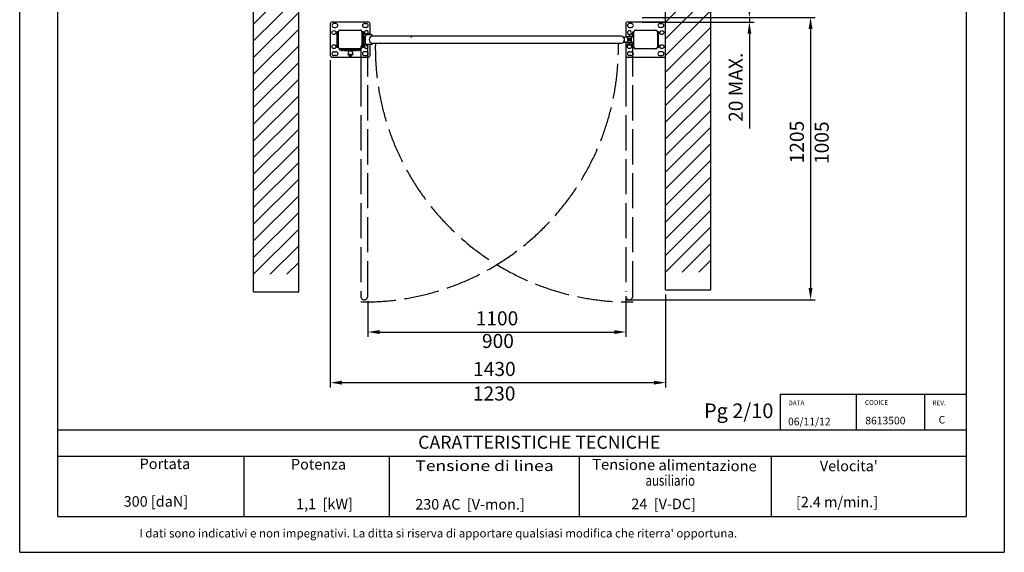
# Model space of a CAD drawing. Extents: x 31753 to 54885, y 1702 to 26362.
# Drawn here: x 36233 to 40433, y 20422 to 22694 of the extents above; entities that cross this region are included whole.
import ezdxf
from ezdxf.enums import TextEntityAlignment as Align

# ---------------------------------------------------------------- set-up
doc = ezdxf.new("R2010")
doc.units = 0
doc.header["$LTSCALE"] = 50
doc.linetypes.add('AM_ISO02W050X2', pattern=[3.75, 3, -0.75])
doc.layers.get('0').update_dxf_attribs({"linetype": 'CONTINUOUS'})
doc.layers.get('DEFPOINTS').update_dxf_attribs({"linetype": 'CONTINUOUS'})
for name, color, linetype in [('AM_3', 6, 'AM_ISO02W050X2'), ('AM_8', 1, 'CONTINUOUS'), ('COLORE_NERO', 7, 'CONTINUOUS'), ('CORNICE_VIMEC', 7, 'CONTINUOUS'), ('ITALIANO', 3, 'CONTINUOUS')]:
    doc.layers.add(name, color=color, linetype=linetype)
doc.styles.add('SIMPLEX', font='simplex.shx', dxfattribs={"width": 0.8})
doc.styles.add('STYLE1', font='ARIAL.TTF')
doc.dimstyles.new('GEN-ISO', dxfattribs={"dimscale": 20, "dimtxt": 3, "dimasz": 2.5, "dimexe": 1, "dimexo": 1, "dimgap": 1, "dimtad": 1, "dimdsep": 46, "dimtxsty": 'STYLE1', "dimcen": 0, "dimclrd": 256, "dimclre": 256, "dimclrt": 256, "dimadec": 0, "dimazin": 0, "dimtp": 0.1, "dimtm": 0.1, "dimtfac": 0.71, "dimtmove": 0, "dimatfit": 3, "dimfxl": 0, "dimtzin": 0, "dimarcsym": 0})

# ---------------------------------------------------------------- blocks, each defined once
blk = doc.blocks.new('*D89')
at = {"lineweight": -2}
for p, q in [((38907.7, 22703.9), (39626.2, 22703.9)), ((39606.2, 22653.9), (39606.2, 21549.2)), ((38817.7, 21499.2), (39626.2, 21499.2))]:
    blk.add_line(p, q, dxfattribs=at)
for points in [[(39597.8, 22653.9), (39614.5, 22653.9), (39606.2, 22703.9)], [(39597.8, 21549.2), (39614.5, 21549.2), (39606.2, 21499.2)]]:
    blk.add_solid(points)
at = {"layer": 'DEFPOINTS', "color": 0}
for p in [(38887.7, 22703.9), (38797.7, 21499.2), (39606.2, 21499.2)]:
    blk.add_point(p, dxfattribs=at)
at = {"insert": (39555.5, 22171.8), "char_height": 60, "attachment_point": 5, "rotation": 90, "style": 'STYLE1'}
blk.add_mtext('1205', dxfattribs=at)
blk = doc.blocks.new('*D95')
at = {"lineweight": -2}
for p, q in [((37557.2, 22521.9), (37557.2, 21125.5)), ((38987.7, 21522.2), (38987.7, 21125.5)), ((37607.2, 21145.5), (38937.7, 21145.5))]:
    blk.add_line(p, q, dxfattribs=at)
for points in [[(37607.2, 21153.8), (37607.2, 21137.2), (37557.2, 21145.5)], [(38937.7, 21153.8), (38937.7, 21137.2), (38987.7, 21145.5)]]:
    blk.add_solid(points)
at = {"layer": 'DEFPOINTS', "color": 0}
for p in [(37557.2, 22541.9), (38987.7, 21542.2), (38987.7, 21145.5)]:
    blk.add_point(p, dxfattribs=at)
at = {"insert": (38257.5, 21196.1), "char_height": 60, "attachment_point": 5, "style": 'STYLE1'}
blk.add_mtext('1430', dxfattribs=at)
blk = doc.blocks.new('*D96')
at = {"lineweight": -2}
for p, q in [((38818.8, 21512.3), (38818.8, 21341.5)), ((37718.3, 21494.2), (37718.3, 21341.5)), ((37768.3, 21361.5), (38768.8, 21361.5))]:
    blk.add_line(p, q, dxfattribs=at)
for points in [[(37768.3, 21369.8), (37768.3, 21353.1), (37718.3, 21361.5)], [(38768.8, 21369.8), (38768.8, 21353.1), (38818.8, 21361.5)]]:
    blk.add_solid(points)
at = {"layer": 'DEFPOINTS', "color": 0}
for p in [(37718.3, 21514.2), (38818.8, 21532.3), (38818.8, 21361.5)]:
    blk.add_point(p, dxfattribs=at)
at = {"insert": (38268.5, 21412.1), "char_height": 60, "attachment_point": 5, "style": 'STYLE1'}
blk.add_mtext('1100', dxfattribs=at)
blk = doc.blocks.new('PORTA')
at = {"color": 7, "linetype": 'Continuous'}
for p, q in [((6108.6, 23699.9, 548.3), (6108.6, 23565.9, 548.3)), ((6270.6, 23707.9, 548.3), (6116.6, 23707.9, 548.3)), ((6132.9, 23701.2, 548.3), (6124.4, 23701.2, 548.3)), ((6254.4, 23701.2, 548.3), (6262.9, 23701.2, 548.3)), ((6278.6, 23645.4, 548.3), (6278.6, 23699.9, 548.3)), ((7369.1, 23699.9, 548.3), (7369.1, 23652.9, 548.3)), ((7531.1, 23707.9, 548.3), (7377.1, 23707.9, 548.3)), ((7393.4, 23701.2, 548.3), (7384.9, 23701.2, 548.3)), ((7445.3, 23696.9, 548.3), (7441.8, 23696, 548.3)), ((7441.8, 23696, 548.3), (7445.6, 23681.9, 548.3)), ((7448.1, 23701.9, 548.3), (7445.3, 23696.9, 548.3)), ((7458.1, 23701.9, 548.3), (7448.1, 23701.9, 548.3)), ((7449.1, 23695.4, 548.3), (7451.1, 23698.9, 548.3)), ((7449.1, 23695.4, 548.3), (7451.1, 23698.9, 548.3)), ((7457.1, 23695.4, 548.3), (7449.1, 23695.4, 548.3)), ((7451.1, 23698.9, 548.3), (7455.1, 23698.9, 548.3)), ((7455.1, 23698.9, 548.3), (7457.1, 23695.4, 548.3)), ((7461, 23696.9, 548.3), (7458.1, 23701.9, 548.3)), ((7461, 23696.9, 548.3), (7458.1, 23701.9, 548.3)), ((7458.1, 23701.9, 548.3), (7458.1, 23701.9, 548.3)), ((7460.6, 23681.9, 548.3), (7464.4, 23696, 548.3)), ((7460.6, 23681.9, 548.3), (7464.4, 23696, 548.3)), ((7464.4, 23696, 548.3), (7461, 23696.9, 548.3)), ((7464.4, 23696, 548.3), (7461, 23696.9, 548.3)), ((7461, 23696.9, 548.3), (7461, 23696.9, 548.3)), ((7464.4, 23696, 548.3), (7464.4, 23696, 548.3)), ((7514.9, 23701.2, 548.3), (7523.4, 23701.2, 548.3)), ((7539.1, 23565.9, 548.3), (7539.1, 23699.9, 548.3)), ((6124.4, 23684.7, 548.3), (6132.9, 23684.7, 548.3)), ((6135.3, 23663.2, 548.3), (6135.3, 23658.8, 548.3)), ((6135.3, 23658.8, 548.3), (6135.3, 23657.6, 548.3)), ((6138.6, 23661.9, 548.3), (6138.6, 23666.9, 548.3)), ((6138.6, 23666.9, 548.3), (6141.6, 23666.9, 548.3)), ((6138.6, 23661.9, 548.3), (6138.6, 23603.9, 548.3)), ((6141.6, 23666.9, 548.3), (6143.6, 23666.9, 548.3)), ((6141.6, 23661.9, 548.3), (6141.6, 23666.9, 548.3)), ((6141.6, 23603.9, 548.3), (6141.6, 23661.9, 548.3)), ((6143.6, 23666.9, 548.3), (6143.6, 23664.9, 548.3)), ((6143.6, 23600.9, 548.3), (6143.6, 23664.9, 548.3)), ((6151.6, 23672.9, 548.3), (6149.6, 23672.9, 548.3)), ((6151.6, 23672.9, 548.3), (6235.6, 23672.9, 548.3)), ((6237.6, 23672.9, 548.3), (6235.6, 23672.9, 548.3)), ((6243.6, 23664.9, 548.3), (6243.6, 23666.9, 548.3)), ((6243.6, 23664.9, 548.3), (6243.6, 23600.9, 548.3)), ((6243.6, 23662.9, 548.3), (6247.6, 23662.9, 548.3)), ((6249.6, 23664.4, 548.3), (6247.6, 23664.4, 548.3)), ((6247.6, 23656.9, 548.3), (6247.6, 23664.4, 548.3)), ((6247.6, 23645.4, 548.3), (6247.6, 23656.9, 548.3)), ((6247.6, 23646.4, 548.3), (6249.6, 23646.4, 548.3)), ((6249.6, 23655.2, 548.3), (6249.6, 23664.4, 548.3)), ((6249.6, 23646.4, 548.3), (6249.6, 23655.2, 548.3)), ((6252.9, 23657.6, 548.3), (6252.9, 23658.2, 548.3)), ((6252.9, 23652.6, 548.3), (6252.9, 23657.6, 548.3)), ((6262.9, 23684.7, 548.3), (6254.4, 23684.7, 548.3)), ((6398.6, 23647.9, 548.3), (6298.6, 23647.9, 548.3)), ((7258.1, 23647.9, 548.3), (6398.6, 23647.9, 548.3)), ((7358.1, 23647.9, 548.3), (7258.1, 23647.9, 548.3)), ((7359.1, 23650.9, 548.3), (7359.1, 23647.9, 548.3)), ((7377.1, 23652.9, 548.3), (7361.1, 23652.9, 548.3)), ((7377.1, 23652.9, 548.3), (7377.1, 23654.9, 548.3)), ((7377.1, 23654.9, 548.3), (7392.1, 23654.9, 548.3)), ((7392.1, 23652.9, 548.3), (7377.1, 23652.9, 548.3)), ((7384.1, 23655.4, 548.3), (7398.4, 23655.4, 548.3)), ((7384.9, 23684.7, 548.3), (7393.4, 23684.7, 548.3)), ((7389.1, 23650.9, 548.3), (7389.1, 23614.9, 548.3)), ((7395.1, 23654.9, 548.3), (7392.1, 23654.9, 548.3)), ((7395.1, 23652.9, 548.3), (7392.1, 23652.9, 548.3)), ((7395.8, 23663.2, 548.3), (7395.8, 23662, 548.3)), ((7395.8, 23662, 548.3), (7395.8, 23657.6, 548.3)), ((7397.1, 23629.9, 548.3), (7397.1, 23650.9, 548.3)), ((7399.1, 23666.9, 548.3), (7402.1, 23666.9, 548.3)), ((7399.1, 23661.9, 548.3), (7399.1, 23666.9, 548.3)), ((7399.1, 23661.9, 548.3), (7399.1, 23603.9, 548.3)), ((7402.1, 23666.9, 548.3), (7402.1, 23661.9, 548.3)), ((7402.1, 23666.9, 548.3), (7404.1, 23666.9, 548.3)), ((7402.1, 23661.9, 548.3), (7402.1, 23603.9, 548.3)), ((7404.1, 23666.9, 548.3), (7404.1, 23664.9, 548.3)), ((7404.1, 23600.9, 548.3), (7404.1, 23664.9, 548.3)), ((7414.1, 23675.9, 548.3), (7409.1, 23675.9, 548.3)), ((7409.1, 23675.9, 548.3), (7409.1, 23672.9, 548.3)), ((7412.1, 23672.9, 548.3), (7410.1, 23672.9, 548.3)), ((7412.1, 23672.9, 548.3), (7496.1, 23672.9, 548.3)), ((7413.9, 23676.8, 548.3), (7424.4, 23676.8, 548.3)), ((7494.1, 23675.9, 548.3), (7414.1, 23675.9, 548.3)), ((7417.6, 23678.7, 548.3), (7416.3, 23678.7, 548.3)), ((7422, 23678.7, 548.3), (7417.6, 23678.7, 548.3)), ((7425.9, 23676.9, 548.3), (7425.9, 23675.9, 548.3)), ((7434.9, 23678.9, 548.3), (7427.9, 23678.9, 548.3)), ((7473.4, 23678.9, 548.3), (7434.9, 23678.9, 548.3)), ((7445.6, 23681.9, 548.3), (7446.2, 23681.9, 548.3)), ((7446.2, 23681.9, 548.3), (7462.1, 23681.9, 548.3)), ((7480.4, 23678.9, 548.3), (7473.4, 23678.9, 548.3)), ((7482.4, 23675.9, 548.3), (7482.4, 23676.9, 548.3)), ((7483.9, 23676.8, 548.3), (7494.4, 23676.8, 548.3)), ((7492, 23678.7, 548.3), (7486.3, 23678.7, 548.3)), ((7499.1, 23675.9, 548.3), (7494.1, 23675.9, 548.3)), ((7498.1, 23672.9, 548.3), (7496.1, 23672.9, 548.3)), ((7499.1, 23672.9, 548.3), (7499.1, 23675.9, 548.3)), ((7504.1, 23666.9, 548.3), (7506.1, 23666.9, 548.3)), ((7504.1, 23664.9, 548.3), (7504.1, 23666.9, 548.3)), ((7504.1, 23664.9, 548.3), (7504.1, 23600.9, 548.3)), ((7506.1, 23666.9, 548.3), (7506.1, 23661.9, 548.3)), ((7506.1, 23666.9, 548.3), (7509.1, 23666.9, 548.3)), ((7506.1, 23661.9, 548.3), (7506.1, 23603.9, 548.3)), ((7509.1, 23666.9, 548.3), (7509.1, 23661.9, 548.3)), ((7509.1, 23661.9, 548.3), (7509.1, 23603.9, 548.3)), ((7512.4, 23660.5, 548.3), (7512.4, 23663.2, 548.3)), ((7512.4, 23657.6, 548.3), (7512.4, 23660.5, 548.3)), ((7523.4, 23684.7, 548.3), (7514.9, 23684.7, 548.3)), ((6135.3, 23608.2, 548.3), (6135.3, 23606.9, 548.3)), ((6135.3, 23606.9, 548.3), (6135.3, 23602.6, 548.3)), ((6243.6, 23645.4, 548.3), (6250.6, 23645.4, 548.3)), ((6250.6, 23620.4, 548.3), (6243.6, 23620.4, 548.3)), ((6247.6, 23608.9, 548.3), (6247.6, 23620.4, 548.3)), ((6249.6, 23619.4, 548.3), (6247.6, 23619.4, 548.3)), ((6247.6, 23608.9, 548.3), (6247.6, 23603, 548.3)), ((6249.6, 23614.2, 548.3), (6249.6, 23619.4, 548.3)), ((6249.6, 23601.4, 548.3), (6249.6, 23614.2, 548.3)), ((6261.6, 23645.4, 548.3), (6250.6, 23645.4, 548.3)), ((6250.6, 23620.4, 548.3), (6260.8, 23620.4, 548.3)), ((6252.9, 23613.1, 548.3), (6252.9, 23613.2, 548.3)), ((6252.9, 23607.6, 548.3), (6252.9, 23613.1, 548.3)), ((6253.6, 23637.4, 548.3), (6253.6, 23628.4, 548.3)), ((6257.7, 23620.4, 548.3), (6258.3, 23619.2, 548.3)), ((6258.3, 23619.2, 548.3), (6260.9, 23613.8, 548.3)), ((6263.3, 23636.4, 548.3), (6260.5, 23634.3, 548.3)), ((6260.5, 23634.3, 548.3), (6260.8, 23630.9, 548.3)), ((6260.8, 23630.9, 548.3), (6264, 23629.5, 548.3)), ((6263.4, 23615.1, 548.3), (6260.8, 23620.4, 548.3)), ((6277.6, 23645.4, 548.3), (6261.6, 23645.4, 548.3)), ((6261.6, 23620.4, 548.3), (6277.6, 23620.4, 548.3)), ((6266.4, 23635, 548.3), (6263.3, 23636.4, 548.3)), ((6264, 23629.5, 548.3), (6266.8, 23631.5, 548.3)), ((6266.8, 23631.5, 548.3), (6266.4, 23635, 548.3)), ((6277.6, 23645.4, 548.3), (6283.6, 23645.4, 548.3)), ((6283.6, 23620.4, 548.3), (6277.6, 23620.4, 548.3)), ((6278.6, 23565.9, 548.3), (6278.6, 23620.4, 548.3)), ((6283.6, 23645.4, 548.3), (6283.6, 23620.4, 548.3)), ((6298.6, 23617.9, 548.3), (6398.6, 23617.9, 548.3)), ((6398.6, 23617.9, 548.3), (7258.1, 23617.9, 548.3)), ((7258.1, 23617.9, 548.3), (7358.1, 23617.9, 548.3)), ((7359.1, 23618, 548.3), (7359.1, 23614.9, 548.3)), ((7361.1, 23612.9, 548.3), (7383.1, 23612.9, 548.3)), ((7370.1, 23606.9, 548.3), (7364.1, 23612.9, 548.3)), ((7369.1, 23607.9, 548.3), (7369.1, 23565.9, 548.3)), ((7393.1, 23606.9, 548.3), (7370.1, 23606.9, 548.3)), ((7373, 23635, 548.3), (7373, 23635, 548.3)), ((7373, 23630.8, 548.3), (7373, 23630.8, 548.3)), ((7387.1, 23612.9, 548.3), (7383.1, 23612.9, 548.3)), ((7397.1, 23642.1, 548.3), (7389.1, 23642.1, 548.3)), ((7391.3, 23625.4, 548.3), (7389.1, 23625.4, 548.3)), ((7390.1, 23624.9, 548.3), (7389.1, 23624.9, 548.3)), ((7393.1, 23622.9, 548.3), (7389.1, 23622.9, 548.3)), ((7389.1, 23619.9, 548.3), (7396.1, 23619.9, 548.3)), ((7390.6, 23622.9, 548.3), (7390.6, 23624.4, 548.3)), ((7392.6, 23624.1, 548.3), (7397.1, 23624.1, 548.3)), ((7393.1, 23606.9, 548.3), (7396.1, 23609.9, 548.3)), ((7394.4, 23635, 548.3), (7394.4, 23631, 548.3)), ((7394.4, 23631, 548.3), (7394.4, 23630.8, 548.3)), ((7395.8, 23608.2, 548.3), (7395.8, 23605.3, 548.3)), ((7395.8, 23605.3, 548.3), (7395.8, 23602.6, 548.3)), ((7396.1, 23619.9, 548.3), (7396.1, 23622.4, 548.3)), ((7396.1, 23619.9, 548.3), (7396.1, 23609.9, 548.3)), ((7397.1, 23614.9, 548.3), (7397.1, 23629.9, 548.3)), ((7399.1, 23614.9, 548.3), (7397.1, 23614.9, 548.3)), ((7512.4, 23606.5, 548.3), (7512.4, 23608.2, 548.3)), ((7512.4, 23602.6, 548.3), (7512.4, 23606.5, 548.3)), ((6124.4, 23581.2, 548.3), (6132.9, 23581.2, 548.3)), ((6132.9, 23564.7, 548.3), (6124.4, 23564.7, 548.3)), ((6138.6, 23598.9, 548.3), (6138.6, 23603.9, 548.3)), ((6141.6, 23598.9, 548.3), (6138.6, 23598.9, 548.3)), ((6141.6, 23598.9, 548.3), (6141.6, 23603.9, 548.3)), ((6143.6, 23598.9, 548.3), (6141.6, 23598.9, 548.3)), ((6143.6, 23600.9, 548.3), (6143.6, 23598.9, 548.3)), ((6149.6, 23592.9, 548.3), (6151.6, 23592.9, 548.3)), ((6235.6, 23592.9, 548.3), (6151.6, 23592.9, 548.3)), ((6235.6, 23592.9, 548.3), (6237.6, 23592.9, 548.3)), ((6247.6, 23602.9, 548.3), (6243.6, 23602.9, 548.3)), ((6243.6, 23598.9, 548.3), (6243.6, 23600.9, 548.3)), ((6247.6, 23601.4, 548.3), (6247.6, 23603, 548.3)), ((6247.6, 23601.4, 548.3), (6249.6, 23601.4, 548.3)), ((6262.9, 23581.2, 548.3), (6254.4, 23581.2, 548.3)), ((6254.4, 23564.7, 548.3), (6262.9, 23564.7, 548.3)), ((7384.9, 23581.2, 548.3), (7393.4, 23581.2, 548.3)), ((7393.4, 23564.7, 548.3), (7384.9, 23564.7, 548.3)), ((7399.1, 23598.9, 548.3), (7399.1, 23603.9, 548.3)), ((7402.1, 23598.9, 548.3), (7399.1, 23598.9, 548.3)), ((7402.1, 23603.9, 548.3), (7402.1, 23598.9, 548.3)), ((7404.1, 23598.9, 548.3), (7402.1, 23598.9, 548.3)), ((7404.1, 23600.9, 548.3), (7404.1, 23598.9, 548.3)), ((7410.1, 23592.9, 548.3), (7412.1, 23592.9, 548.3)), ((7496.1, 23592.9, 548.3), (7412.1, 23592.9, 548.3)), ((7496.1, 23592.9, 548.3), (7498.1, 23592.9, 548.3)), ((7504.1, 23598.9, 548.3), (7504.1, 23600.9, 548.3)), ((7506.1, 23598.9, 548.3), (7504.1, 23598.9, 548.3)), ((7506.1, 23603.9, 548.3), (7506.1, 23598.9, 548.3)), ((7509.1, 23598.9, 548.3), (7506.1, 23598.9, 548.3)), ((7509.1, 23603.9, 548.3), (7509.1, 23598.9, 548.3)), ((7523.4, 23581.2, 548.3), (7514.9, 23581.2, 548.3)), ((7514.9, 23564.7, 548.3), (7523.4, 23564.7, 548.3)), ((6116.6, 23557.9, 548.3), (6270.6, 23557.9, 548.3)), ((7377.1, 23557.9, 548.3), (7531.1, 23557.9, 548.3))]:
    blk.add_line(p, q, dxfattribs=at)
at = {"color": 7, "linetype": 'Continuous', "elevation": 548.3, "flags": 128}
for points in [[(7389.1, 23650.9), (7389, 23651.1), (7388.6, 23651.5), (7388, 23652.1), (7387.1, 23652.9)], [(6258.3, 23619.2), (6258.4, 23619.3), (6258.7, 23619.4), (6259.1, 23619.6), (6259.5, 23619.8), (6260, 23620.1), (6260.4, 23620.3), (6260.7, 23620.4), (6260.8, 23620.4), (6260.8, 23620.4)], [(6260.9, 23613.8), (6261.2, 23613.3), (6261.4, 23612.8), (6261.6, 23612.3), (6261.8, 23611.9), (6262, 23611.6), (6262.1, 23611.3), (6262.2, 23611.2), (6262.2, 23611.1)], [(6264.7, 23612.4), (6264.7, 23612.4), (6264.6, 23612.6), (6264.5, 23612.8), (6264.4, 23613.1), (6264.2, 23613.6), (6263.9, 23614), (6263.7, 23614.5), (6263.4, 23615.1)], [(7387.1, 23612.9), (7388, 23613.8), (7388.6, 23614.4), (7389, 23614.8), (7389.1, 23614.9)], [(7389.1, 23627.6), (7390.1, 23626.7), (7391.1, 23625.7), (7391.8, 23624.9), (7392.3, 23624.4), (7392.6, 23624.2), (7392.6, 23624.1)]]:
    blk.add_lwpolyline(points, dxfattribs=at)
at = {"color": 7, "linetype": 'Continuous'}
for centre, radius in [((6124.4, 23662.9, 548.3), 8.25), ((6262.9, 23662.9, 548.3), 8.25), ((7523.4, 23662.9, 548.3), 8.25), ((6124.4, 23602.9, 548.3), 8.25), ((6263.6, 23632.9, 548.3), 6.5), ((6271.6, 23640.4, 548.3), 1.5), ((6271.6, 23625.4, 548.3), 1.5), ((7523.4, 23602.9, 548.3), 8.25)]:
    blk.add_circle(centre, radius, dxfattribs=at)
for centre, radius, start, end in [((6116.6, 23699.9, 548.3), 8, 90, 180), ((6124.4, 23692.9, 548.3), 8.25, 90, 270), ((6132.9, 23692.9, 548.3), 8.25, 270, 90), ((6254.4, 23692.9, 548.3), 8.25, 90, 270), ((6262.9, 23692.9, 548.3), 8.25, 270, 90), ((6270.6, 23699.9, 548.3), 8, 0, 90), ((7377.1, 23699.9, 548.3), 8, 90, 180), ((7384.9, 23692.9, 548.3), 8.25, 90, 270), ((7393.4, 23692.9, 548.3), 8.25, 270, 90), ((7514.9, 23692.9, 548.3), 8.25, 90, 270), ((7523.4, 23692.9, 548.3), 8.25, 270, 90), ((7531.1, 23699.9, 548.3), 8, 0, 90), ((6140, 23660.4, 548.3), 5.42, 104.3005, 148.8817), ((6140, 23660.4, 548.3), 5.42, 211.1183, 255.6995), ((6149.6, 23666.9, 548.3), 6, 90, 180), ((6237.6, 23666.9, 548.3), 6, 0, 90), ((6248.3, 23655.4, 548.3), 5.42, 31.1183, 75.6995), ((6248.3, 23655.4, 548.3), 5.42, 284.3005, 328.8817), ((6298.6, 23632.9, 548.3), 15, 90, 270), ((7358.1, 23632.9, 548.3), 15, 270, 90), ((7361.1, 23650.9, 548.3), 2, 90, 180), ((7384.9, 23662.9, 548.3), 8.25, 294.62, 255.5409), ((7384.1, 23653.4, 548.3), 2, 90, 130.9173), ((7395.1, 23650.9, 548.3), 4, 0, 90), ((7395.1, 23650.9, 548.3), 2, 0, 90), ((7400.5, 23660.4, 548.3), 5.42, 104.3005, 148.8817), ((7400.5, 23660.4, 548.3), 5.42, 211.1183, 255.6995), ((7410.1, 23666.9, 548.3), 6, 90, 180), ((7413.9, 23676.4, 548.3), 0.455, 90, 261.4981), ((7419.6, 23674.7, 548.3), 5.2, 129.4183, 155.3697), ((7418.7, 23674.7, 548.3), 5.2, 24.6303, 50.5817), ((7424.4, 23676.4, 548.3), 0.455, 278.5019, 90), ((7427.9, 23676.9, 548.3), 2, 90, 180), ((7450.6, 23675.9, 548.3), 7.5, 126.8699, 156.4218), ((7457.6, 23675.9, 548.3), 7.5, 23.5782, 53.1301), ((7480.4, 23676.9, 548.3), 2, 0, 90), ((7483.9, 23676.4, 548.3), 0.455, 90, 261.4981), ((7489.6, 23674.7, 548.3), 5.2, 129.4183, 155.3697), ((7488.7, 23674.7, 548.3), 5.2, 24.6303, 50.5817), ((7494.4, 23676.4, 548.3), 0.455, 278.5019, 90), ((7498.1, 23666.9, 548.3), 6, 0, 90), ((7507.8, 23660.4, 548.3), 5.42, 31.1183, 75.6995), ((7507.8, 23660.4, 548.3), 5.42, 284.3005, 328.8817), ((6140, 23605.4, 548.3), 5.42, 104.3005, 148.8817), ((6248.3, 23610.4, 548.3), 5.42, 31.1183, 75.6995), ((6248.3, 23610.4, 548.3), 5.42, 284.3005, 328.8817), ((6261.6, 23637.4, 548.3), 8, 90, 180), ((6261.6, 23628.4, 548.3), 8, 180, 270), ((6262.9, 23602.9, 548.3), 8.25, 94.6203, 77.4476), ((6263.5, 23611.7, 548.3), 1.4, 205.9464, 25.9464), ((7361.1, 23614.9, 548.3), 2, 180, 270), ((7384.9, 23602.9, 548.3), 8.25, 150.9975, 29.0025), ((7390.1, 23624.4, 548.3), 0.5, 0, 90), ((7399, 23632.9, 548.3), 5.13, 112.0656, 155.8126), ((7399, 23632.9, 548.3), 5.13, 204.1874, 247.9344), ((7395.6, 23622.4, 548.3), 0.5, 0, 90), ((7400.5, 23605.4, 548.3), 5.42, 104.3005, 148.8817), ((7507.8, 23605.4, 548.3), 5.42, 31.1183, 75.6995), ((6116.6, 23565.9, 548.3), 8, 180, 270), ((6124.4, 23572.9, 548.3), 8.25, 90, 270), ((6132.9, 23572.9, 548.3), 8.25, 270, 90), ((6140, 23605.4, 548.3), 5.42, 211.1183, 255.6995), ((6149.6, 23598.9, 548.3), 6, 180, 270), ((6237.6, 23598.9, 548.3), 6, 270, 0), ((6254.4, 23572.9, 548.3), 8.25, 90, 270), ((6262.9, 23572.9, 548.3), 8.25, 270, 90), ((6270.6, 23565.9, 548.3), 8, 270, 0), ((7377.1, 23565.9, 548.3), 8, 180, 270), ((7384.9, 23572.9, 548.3), 8.25, 90, 270), ((7393.4, 23572.9, 548.3), 8.25, 270, 90), ((7400.5, 23605.4, 548.3), 5.42, 211.1183, 255.6995), ((7410.1, 23598.9, 548.3), 6, 180, 270), ((7498.1, 23598.9, 548.3), 6, 270, 0), ((7514.9, 23572.9, 548.3), 8.25, 90, 270), ((7507.8, 23605.4, 548.3), 5.42, 284.3005, 328.8817), ((7523.4, 23572.9, 548.3), 8.25, 270, 90), ((7531.1, 23565.9, 548.3), 8, 270, 0)]:
    blk.add_arc(centre, radius, start, end, dxfattribs=at)
blk.add_open_spline([(7195.6, 23622.9, 548.3), (7195.6, 23622.9, 548.3), (7195.5, 23622.9, 548.3), (7195.2, 23622.9, 548.3), (7194.9, 23622.9, 548.3), (7194.5, 23622.9, 548.3), (7193.9, 23622.9, 548.3), (7193.4, 23622.9, 548.3), (7193.1, 23622.9, 548.3)], degree=3, knots=[0, 0, 0, 0, 0.239447, 0.369652, 0.500002, 0.63021, 0.760557, 1, 1, 1, 1], dxfattribs=at)
at = {"layer": 'AM_3'}
for p, q in [((6248.6, 24727.6, 548.3), (6248.6, 23767.9, 548.3)), ((6278.6, 23767.9, 548.3), (6278.6, 24709.5, 548.3)), ((7379.1, 24727.6, 548.3), (7379.1, 23767.9, 548.3)), ((7409.1, 23767.9, 548.3), (7409.1, 24727.6, 548.3)), ((6248.6, 23767.9, 548.3), (6248.6, 23667.9, 548.3)), ((6278.6, 23667.9, 548.3), (6278.6, 23767.9, 548.3)), ((7379.1, 23767.9, 548.3), (7379.1, 23667.9, 548.3)), ((7409.1, 23667.9, 548.3), (7409.1, 23767.9, 548.3))]:
    blk.add_line(p, q, dxfattribs=at)
for centre, radius, start, end in [((6262.6, 23667.9, 548.3), 1084.2, 358.943, 90.7927), ((6263.6, 24727.6, 548.3), 15, 0, 180), ((7394.1, 23667.9, 548.3), 1084.2, 89.2073, 181.057), ((7394.1, 24727.6, 548.3), 15, 0, 180), ((6263.6, 23667.9, 548.3), 15, 180, 0), ((7394.1, 23667.9, 548.3), 15, 180, 0)]:
    blk.add_arc(centre, radius, start, end, dxfattribs=at)
blk = doc.blocks.new('*D120')
at = {"lineweight": -2}
for p, q in [((39345.3, 22753.9), (39345.3, 22803.9)), ((38887.7, 22703.9), (39365.3, 22703.9)), ((38887.7, 22683.9), (39365.3, 22683.9)), ((39345.3, 22703.9), (39345.3, 22683.9)), ((39345.3, 22633.9), (39345.3, 22229.6))]:
    blk.add_line(p, q, dxfattribs=at)
for points in [[(39337, 22753.9), (39353.7, 22753.9), (39345.3, 22703.9)], [(39337, 22633.9), (39353.7, 22633.9), (39345.3, 22683.9)]]:
    blk.add_solid(points)
at = {"layer": 'DEFPOINTS', "color": 0}
for p in [(38867.7, 22703.9), (38867.7, 22683.9), (39345.3, 22703.9)]:
    blk.add_point(p, dxfattribs=at)
at = {"insert": (39294.7, 22405.5), "char_height": 60, "attachment_point": 5, "rotation": 90, "style": 'STYLE1'}
blk.add_mtext('20 MAX.', dxfattribs=at)

msp = doc.modelspace()

# ---------------------------------------------------------------- hatches: boundary and pattern name
at = {"layer": 'AM_8'}
h = msp.add_hatch(dxfattribs=at)
h.set_pattern_fill('ANSI31', color=256, scale=15.830687, style=0)
h.set_pattern_definition([(45, (32855.173, 11831.12), (-35.5409, 35.5409), [])])
h.paths.add_polyline_path([(37229.97, 25036.483), (37422.741, 25036.483), (37422.741, 21608.435), (37229.97, 21608.435)])
h = msp.add_hatch(dxfattribs=at)
h.set_pattern_fill('ANSI31', color=256, scale=15.830687, style=0)
h.set_pattern_definition([(45, (34612.944, 11839.835), (-35.5409, 35.5409), [])])
h.paths.add_polyline_path([(38987.741, 25045.2), (39180.511, 25045.2), (39180.511, 21617.151), (38987.741, 21617.151)])

# ---------------------------------------------------------------- linework, layer by layer
for p, q in [((38987.741, 21542.151), (38987.741, 25120.2)), ((39180.511, 21542.151), (39180.511, 25120.2)), ((37229.97, 21533.435), (37229.97, 25111.483)), ((37422.741, 21533.435), (37422.741, 25111.483)), ((37229.97, 21533.435), (37422.741, 21533.435)), ((38987.741, 21542.151), (39180.511, 21542.151))]:
    msp.add_line(p, q)
at = {"layer": 'COLORE_NERO', "color": 9}
for p, q in [((36395.891, 20574.78), (36395.891, 26024.511)), ((40269.311, 26024.511), (40269.311, 20574.78)), ((39476.917, 21096.301), (39476.917, 20944.798)), ((39476.917, 21096.301), (40269.311, 21096.301)), ((39800.115, 21096.301), (39800.115, 20944.798)), ((40091.667, 21096.301), (40091.667, 20944.798)), ((36395.891, 20944.798), (40269.311, 20944.798)), ((36395.891, 20574.78), (40269.311, 20574.78)), ((36395.891, 20574.78), (40269.311, 20574.78))]:
    msp.add_line(p, q, dxfattribs=at)
at = {"layer": 'COLORE_NERO', "color": 8}
for p, q in [((36395.891, 20831.863), (40269.311, 20831.863)), ((37189.449, 20574.78), (37189.449, 20831.863)), ((37810.195, 20574.78), (37810.195, 20831.863)), ((38620.195, 20574.78), (38620.195, 20831.863)), ((39440.195, 20574.78), (39440.195, 20831.863))]:
    msp.add_line(p, q, dxfattribs=at)
at = {"layer": 'CORNICE_VIMEC', "color": 9}
for p, q in [((36232.601, 20421.799), (36232.601, 26361.799)), ((40432.601, 26361.8), (40432.601, 20421.8)), ((40432.601, 26361.799), (40432.601, 20421.799)), ((40432.601, 26361.799), (40432.601, 20421.799)), ((36232.601, 20421.8), (40432.601, 20421.8)), ((36232.601, 20421.799), (40432.601, 20421.799)), ((36232.601, 20421.799), (40432.601, 20421.799))]:
    msp.add_line(p, q, dxfattribs=at)

# ---------------------------------------------------------------- block references
at = {"rotation": 180}
msp.add_blockref('PORTA', (45096.363, 46241.814, -548.325), dxfattribs=at)

# ---------------------------------------------------------------- texts
at = {"insert": (39661.481, 22169.133), "char_height": 60, "attachment_point": 5, "rotation": 90, "style": 'STYLE1'}
msp.add_mtext('{1005}', dxfattribs=at)
at = {"char_height": 60, "attachment_point": 5, "style": 'STYLE1'}
for s, insert in [('{900}', (38272.607, 21315.522)), ('1230', (38256.578, 21091.407))]:
    msp.add_mtext(s, dxfattribs=dict(at, insert=insert))
at = {"insert": (39151.555, 21056.654), "char_height": 62.4, "width": 94999.76707, "attachment_point": 1, "style": 'SIMPLEX'}
msp.add_mtext('{\\fArial|b0|i0|c0|p34;Pg 2/10}', dxfattribs=at)
at = {"layer": 'COLORE_NERO', "color": 7, "style": 'SIMPLEX'}
for s, height, p in [('DATA', 20.1893, (39510.978, 21049.088)), ('CODICE', 20.1893, (39838.184, 21050.702)), ('REV.', 20.1893, (40125.728, 21049.088)), ('C', 32.303, (40152.447, 20971.056)), ('06/11/12', 32.3028, (39510.171, 20963.528))]:
    msp.add_text(s, height=height, dxfattribs=at).set_placement(p)
at = {"layer": 'COLORE_NERO', "color": 3, "style": 'SIMPLEX'}
for s, p in [('300 [daN]', (36676.24, 20616.254)), ('1,1  [kW]', (37411.826, 20605.8)), ('230 AC  [V-mon.]', (37919.873, 20604.025)), ('24  [V-DC]', (38841.586, 20605.476)), ('  [2.4 m/min.]', (39516.46, 20613.93))]:
    msp.add_text(s, height=45.06, dxfattribs=at).set_placement(p)
at = {"layer": 'ITALIANO', "color": 7, "style": 'SIMPLEX'}
msp.add_text('8613500', height=32.3028, dxfattribs=at).set_placement((39839.696, 20967.64))
at = {"layer": 'ITALIANO', "color": 2, "style": 'STYLE1'}
msp.add_text('CARATTERISTICHE TECNICHE', height=55.4, dxfattribs=at).set_placement((38448.956, 20863.599), align=Align.CENTER)
at = {"layer": 'ITALIANO', "color": 3, "style": 'SIMPLEX'}
for s, p in [('Portata', (36852.192, 20776.734)), ('Potenza', (37507.199, 20774.753)), ("Velocita'", (39769.457, 20767.723))]:
    msp.add_text(s, height=45.06, dxfattribs=at).set_placement(p, align=Align.CENTER)
at = {"layer": 'ITALIANO', "color": 3, "style": 'SIMPLEX', "width": 1.033168}
msp.add_text('Tensione di linea', height=45.06, dxfattribs=at).set_placement((37920.484, 20768.617), (38510.175, 20768.617), align=Align.FIT)
at = {"layer": 'ITALIANO', "color": 3, "style": 'SIMPLEX', "width": 0.896171}
msp.add_text('Tensione alimentazione', height=45.06, rotation=359.328548, dxfattribs=at).set_placement((38674.381, 20774.978), (39376.201, 20766.753), align=Align.FIT)
at = {"layer": 'ITALIANO', "color": 3, "style": 'SIMPLEX', "width": 0.8}
msp.add_text('ausiliario', height=45.06, dxfattribs=at).set_placement((38901.955, 20705.807))
at = {"layer": 'ITALIANO', "color": 3, "style": 'SIMPLEX'}
msp.add_text("I dati sono indicativi e non impegnativi. La ditta si riserva di apportare qualsiasi modifica che riterra' opportuna.", height=36, dxfattribs=at).set_placement((36743.132, 20485.014))

# ---------------------------------------------------------------- dimensions: what is measured, and where the dimension line sits
dim = msp.add_linear_dim(base=(39345.319, 22703.876), p1=(38867.741, 22683.876), p2=(38867.741, 22703.876), angle=90, text='20 MAX.', dimstyle='GEN-ISO')
dim.commit()
dim.dimension.update_dxf_attribs({"geometry": '*D120', "text_midpoint": (39345.319, 22405.466), "dimtype": 160})
dim = msp.add_linear_dim(base=(39606.175, 21499.204), p1=(38887.741, 22703.876), p2=(38797.741, 21499.204), angle=90, dimstyle='GEN-ISO', override={"dimdec": 0})
dim.commit()
dim.dimension.update_dxf_attribs({"geometry": '*D89', "text_midpoint": (39606.175, 22171.775), "dimtype": 160})
for base, p1, p2, picture, middle in [((38987.74051, 21145.49376), (37557.24054, 22541.87642), (38987.74051, 21542.15099), '*D95', (38257.49052, 21145.49376)), ((38818.7696, 21361.4693), (37718.2697, 21514.2043), (38818.7696, 21532.2746), '*D96', (38268.5196, 21361.4693))]:
    dim = msp.add_linear_dim(base=base, p1=p1, p2=p2, dimstyle='GEN-ISO', override={"dimdec": 0})
    dim.commit()
    dim.dimension.update_dxf_attribs({"geometry": picture, "text_midpoint": middle, "dimtype": 160})

doc.saveas('drawing.dxf')
